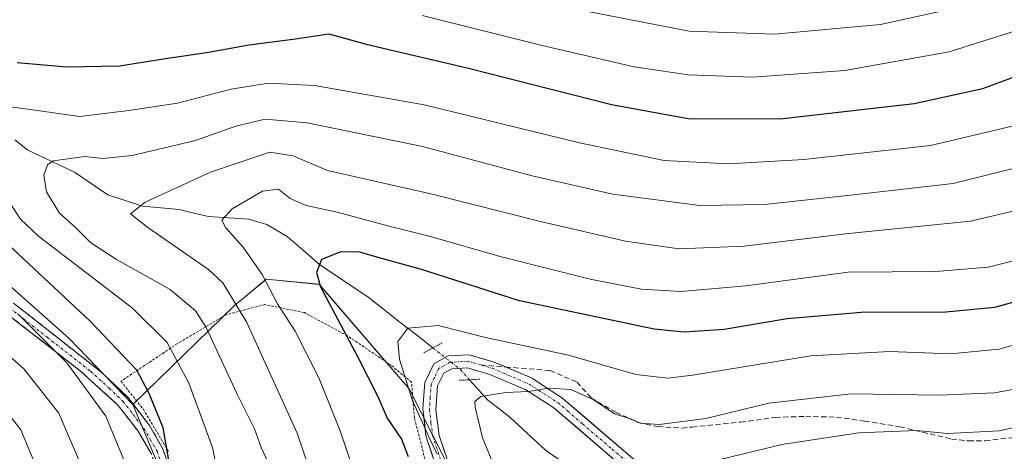
# Model space of a CAD drawing. Units: metres. Extents: x 599847 to 603272, y 4782374 to 4784738.
# Drawn here: x 601943 to 602132, y 4784286 to 4784369 of the extents above; entities that cross this region are included whole.
import ezdxf

# ---------------------------------------------------------------- set-up
doc = ezdxf.new("R2010")
doc.units = ezdxf.units.M
doc.header["$MEASUREMENT"] = 0
for name, pattern in [('TRAZO_Y_PUNTO', [1, 0.5, -0.25, 0, -0.25]), ('TRAZOS', [0.75, 0.5, -0.25]), ('TRAZOS2', [0.375, 0.25, -0.125]), ('TRAZOSX2', [1.5, 1, -0.5])]:
    doc.linetypes.add(name, pattern=pattern)
for name, color, linetype, lineweight in [('Alambrada', 19, 'TRAZOS', 0), ('Arbolado forestal CxS', 92, 'Continuous', 0), ('Camino', 19, 'TRAZOSX2', 0), ('Camino Cxs', 19, 'Continuous', 0), ('Camino eje', 19, 'TRAZO_Y_PUNTO', 0), ('Corriente natural lineal', 142, 'Continuous', 13), ('Corriente natural lineal oculto', 19, 'TRAZO_Y_PUNTO', 13), ('Curva de nivel maestra', 36, 'Continuous', 30), ('Curva de nivel normal', 36, 'Continuous', 0), ('Pastizal CxS', 92, 'Continuous', 0), ('Pista', 135, 'Continuous', 13), ('Pista Cxs', 135, 'Continuous', 0), ('Pista eje', 135, 'TRAZO_Y_PUNTO', 0), ('Prado CxS', 92, 'Continuous', 0), ('Puente lineal', 2, 'TRAZOS2', 0), ('Senda', 19, 'TRAZOSX2', 0)]:
    doc.layers.add(name, color=color, linetype=linetype, lineweight=lineweight)

# ---------------------------------------------------------------- blocks, each defined once
blk = doc.blocks.new('*U156')
at = {"layer": 'Arbolado forestal CxS', "color": 92, "linetype": 'Continuous', "lineweight": 0}
blk.add_polyline3d([(602156.9713, 4784198.2957, 254.1444), (602083.7735, 4784212.5329, 298.8983), (602071.5729, 4784225.7533, 302.7964), (602043.1057, 4784248.1253, 296.8604), (602017.6357, 4784298.2381, 293.9549), (602000.4033, 4784318.2937, 299.6152), (601990.2371, 4784319.3115, 304.8819), (601986.3085, 4784316.0353, 308.1483), (601984.1379, 4784314.2261, 310.091), (601964.6077, 4784295.2275, 326.6294), (601952.4083, 4784307.9261, 329.0568), (601937.4355, 4784321.1359, 329.5928)], dxfattribs=at)
blk = doc.blocks.new('*U174')
at = {"layer": 'Curva de nivel normal', "color": 36, "linetype": 'Continuous', "lineweight": 0}
blk.add_polyline3d([(602142.89, 4784325.08, 305), (602128.75, 4784321.61, 305), (602118.72, 4784320.76, 305), (602101.85, 4784320.62, 305), (602082.22, 4784318.01, 305), (602069.75, 4784316.93, 305), (602062.22, 4784317.37, 305), (602052.4, 4784319.3, 305), (602035.12, 4784323.63, 305), (602021.74, 4784327.47, 305), (602013.54, 4784329.51, 305), (602003.82, 4784332.12, 305), (601997.89, 4784333.4, 305), (601994.82, 4784334.75, 305), (601992.54, 4784336.52, 305), (601989.5, 4784336.12, 305), (601983.67, 4784332.79, 305), (601981.72, 4784330.57, 305), (601982.45, 4784329.12, 305), (601985.77, 4784325.42, 305), (601989.41, 4784320.19, 305), (601992.36, 4784314.53, 305), (601995.74, 4784309.3, 305), (602000.31, 4784300.34, 305), (602004.4, 4784290.24, 305), (602007.4, 4784281.31, 305)], dxfattribs=at)
blk = doc.blocks.new('*U226')
at = {"layer": 'Curva de nivel normal', "color": 36, "linetype": 'Continuous', "lineweight": 0}
for points in [[(602121.2, 4784370.98, 335), (602108.07, 4784368.09, 335), (602087.76, 4784366.22, 335), (602071.36, 4784366.84, 335), (602049.28, 4784371.12, 335)], [(601936.06, 4784308.8, 335), (601943.71, 4784302.07, 335), (601950.44, 4784293.58, 335), (601956.45, 4784279.53, 335), (601961.25, 4784262.52, 335), (601965.95, 4784250.3, 335), (601973.82, 4784236.13, 335), (601988.02, 4784212.76, 335), (601990.31, 4784207.31, 335), (601990.74, 4784200.12, 335), (601987.42, 4784189.47, 335), (601980.86, 4784177.67, 335), (601973.86, 4784170.56, 335), (601965.31, 4784165.52, 335), (601958.97, 4784163.32, 335), (601952.81, 4784162.17, 335), (601949.4, 4784160.58, 335), (601941.67, 4784159.74, 335)]]:
    blk.add_polyline3d(points, dxfattribs=at)
blk = doc.blocks.new('*U227')
at = {"layer": 'Curva de nivel normal', "color": 36, "linetype": 'Continuous', "lineweight": 0}
blk.add_polyline3d([(602023.02, 4784285.74, 295), (602021.37, 4784289.2, 295), (602018.22, 4784296.16, 295), (602015.78, 4784303.96, 295), (602015.5, 4784307.34, 295), (602017.4, 4784309.9, 295), (602023.21, 4784310.38, 295), (602032.28, 4784308.13, 295), (602048.22, 4784304.74, 295), (602061.13, 4784300.99, 295), (602067.29, 4784300.33, 295), (602072.03, 4784300.89, 295), (602094.73, 4784304.59, 295), (602109.81, 4784305.4, 295), (602121.5, 4784304.94, 295), (602130.77, 4784305.86, 295), (602144.46, 4784309.64, 295)], dxfattribs=at)
blk = doc.blocks.new('*U242')
at = {"layer": 'Curva de nivel normal', "color": 36, "linetype": 'Continuous', "lineweight": 0}
blk.add_polyline3d([(602136.63, 4784298.71, 290), (602129.92, 4784297.52, 290), (602119.32, 4784297.04, 290), (602102.43, 4784297.29, 290), (602086.64, 4784295.5, 290), (602074.55, 4784292.56, 290), (602065.64, 4784291.45, 290), (602061.97, 4784291.65, 290), (602060.27, 4784292.47, 290), (602057.03, 4784293.44, 290), (602053.06, 4784296.13, 290), (602048.66, 4784298.11, 290), (602044.5, 4784298.38, 290), (602040.49, 4784297.72, 290), (602036.16, 4784297.58, 290), (602031.41, 4784296.8, 290), (602030.27, 4784295.81, 290), (602030.32, 4784294.72, 290), (602031.74, 4784288.84, 290), (602033.72, 4784284.05, 290)], dxfattribs=at)
blk = doc.blocks.new('*U246')
at = {"layer": 'Curva de nivel normal', "color": 36, "linetype": 'Continuous', "lineweight": 0}
blk.add_polyline3d([(602071.82, 4784283.38, 285), (602089.12, 4784287.57, 285), (602103.95, 4784289.82, 285), (602114.96, 4784290.3, 285), (602120.95, 4784289.73, 285), (602130.86, 4784290.22, 285), (602142.19, 4784292.79, 285)], dxfattribs=at)
blk = doc.blocks.new('*U248')
at = {"layer": 'Curva de nivel normal', "color": 36, "linetype": 'Continuous', "lineweight": 0}
blk.add_polyline3d([(601942.25, 4784170.22, 340), (601951.88, 4784171.2, 340), (601958.82, 4784172.99, 340), (601964.59, 4784175.99, 340), (601970.18, 4784181.28, 340), (601974.14, 4784187.79, 340), (601976.04, 4784193.56, 340), (601977.38, 4784202.99, 340), (601976.87, 4784211.59, 340), (601973.2, 4784220.18, 340), (601967.22, 4784230.64, 340), (601957.96, 4784248.3, 340), (601952.83, 4784261.71, 340), (601947.45, 4784280.11, 340), (601943.14, 4784290.42, 340), (601936.74, 4784298.51, 340)], dxfattribs=at)
blk = doc.blocks.new('*U250')
at = {"layer": 'Curva de nivel normal', "color": 36, "linetype": 'Continuous', "lineweight": 0}
for points in [[(602168.93, 4784371.38, 320), (602164.29, 4784368.82, 320), (602157.17, 4784361.15, 320), (602149.3, 4784355.5, 320), (602133.32, 4784348.61, 320), (602117.68, 4784344.87, 320), (602093.37, 4784342.22, 320), (602078.94, 4784341.36, 320), (602066.6, 4784342.05, 320), (602050.3, 4784345.38, 320), (602020.55, 4784352.72, 320), (601999.45, 4784356.4, 320), (601990.59, 4784356.86, 320), (601983.52, 4784355.7, 320), (601973.18, 4784352.99, 320), (601963.88, 4784351.6, 320), (601954.43, 4784350.44, 320), (601944.95, 4784351.8, 320), (601937.78, 4784352.73, 320)], [(601939.91, 4784335.55, 320), (601943.07, 4784330.76, 320), (601946.54, 4784327.55, 320), (601964.53, 4784313.74, 320), (601971.19, 4784307.13, 320), (601975.34, 4784299.35, 320), (601977.34, 4784293.96, 320), (601979.89, 4784287, 320), (601981.97, 4784276.82, 320)]]:
    blk.add_polyline3d(points, dxfattribs=at)
blk = doc.blocks.new('*U255')
at = {"layer": 'Curva de nivel normal', "color": 36, "linetype": 'Continuous', "lineweight": 0}
blk.add_polyline3d([(602146.3, 4784335.32, 310), (602125.35, 4784330.39, 310), (602101.37, 4784327.94, 310), (602081.9, 4784325.63, 310), (602069.46, 4784325.1, 310), (602059.16, 4784326.57, 310), (602043.12, 4784330.27, 310), (602021.81, 4784335.65, 310), (602001.96, 4784340.13, 310), (601995.39, 4784342.93, 310), (601990.9, 4784343.6, 310), (601979.55, 4784339.82, 310), (601967.01, 4784334.03, 310), (601964.2, 4784331.81, 310), (601967.48, 4784329.19, 310), (601979.12, 4784321.15, 310), (601981.89, 4784318.58, 310), (601986.49, 4784310.96, 310), (601996.18, 4784289.75, 310), (601999.83, 4784279.02, 310)], dxfattribs=at)
blk = doc.blocks.new('*U264')
at = {"layer": 'Curva de nivel normal', "color": 36, "linetype": 'Continuous', "lineweight": 0}
blk.add_polyline3d([(602138.89, 4784341.86, 315), (602122, 4784337.61, 315), (602102.3, 4784335.4, 315), (602085.8, 4784333.56, 315), (602073.42, 4784333.42, 315), (602056.74, 4784335.59, 315), (602041.26, 4784339.11, 315), (602020.19, 4784344.7, 315), (601998.09, 4784349.26, 315), (601989.99, 4784349.92, 315), (601984.41, 4784348.61, 315), (601976.62, 4784345.88, 315), (601964.5, 4784342.98, 315), (601958.86, 4784342.4, 315), (601955.44, 4784342.79, 315), (601949.36, 4784341.93, 315), (601948.23, 4784341.17, 315), (601947.53, 4784339.24, 315), (601948.08, 4784336, 315), (601950.56, 4784331.94, 315), (601953.56, 4784329.24, 315), (601956.48, 4784326.31, 315), (601961.52, 4784323.02, 315), (601971.81, 4784317.32, 315), (601976.64, 4784313.19, 315), (601978.63, 4784310.14, 315), (601984.67, 4784297.21, 315), (601987.95, 4784290.58, 315), (601989.24, 4784287.04, 315), (601991.01, 4784283.2, 315)], dxfattribs=at)
blk = doc.blocks.new('*U285')
at = {"layer": 'Curva de nivel maestra', "color": 36, "linetype": 'Continuous', "lineweight": 30}
blk.add_polyline3d([(602144.19, 4784317.81, 300), (602129.98, 4784313.84, 300), (602120.6, 4784312.96, 300), (602104.38, 4784312.9, 300), (602090.19, 4784311.7, 300), (602078.09, 4784309.63, 300), (602070.38, 4784309.15, 300), (602064.66, 4784309.72, 300), (602038.79, 4784315.12, 300), (602019.99, 4784321.15, 300), (602011.46, 4784323.48, 300), (602008.17, 4784324.48, 300), (602004.5, 4784324.55, 300), (602000.84, 4784323.03, 300), (601999.84, 4784320.55, 300), (602000.64, 4784317.82, 300), (602007.82, 4784304.35, 300), (602011.66, 4784296.76, 300), (602013.41, 4784292.66, 300), (602016.16, 4784288.6, 300), (602017.44, 4784285.27, 300)], dxfattribs=at)
blk = doc.blocks.new('*U289')
at = {"layer": 'Curva de nivel maestra', "color": 36, "linetype": 'Continuous', "lineweight": 30}
for points in [[(601989.6, 4784153.23, 325), (601994.67, 4784160.11, 325), (601999.96, 4784166.17, 325), (602000.99, 4784169.19, 325), (602000.22, 4784171.6, 325), (602004.55, 4784177.83, 325), (602010.06, 4784186.88, 325), (602013.44, 4784197.03, 325), (602014.5, 4784202.01, 325), (602014.11, 4784204.6, 325), (602010.68, 4784210.21, 325), (602000.06, 4784224.58, 325), (601987.14, 4784241.38, 325), (601978.98, 4784255.07, 325), (601975.57, 4784262.14, 325), (601974.26, 4784264.62, 325), (601973.32, 4784267.97, 325), (601972.42, 4784271.68, 325), (601972.42, 4784279.47, 325), (601970.46, 4784290.81, 325), (601967.78, 4784297.39, 325), (601965.38, 4784301.83, 325), (601956.46, 4784311.21, 325), (601940.72, 4784325.95, 325)], [(601942.4, 4784360.8, 325), (601951.99, 4784359.96, 325), (601962.04, 4784360.14, 325), (601971.74, 4784361.7, 325), (601978.84, 4784362.7, 325), (601986.85, 4784364.18, 325), (601995.84, 4784365.34, 325), (602002.21, 4784366.33, 325), (602009.37, 4784364.33, 325), (602029.01, 4784359.72, 325), (602056.45, 4784352.78, 325), (602071.18, 4784350.06, 325), (602088.85, 4784350, 325), (602114.56, 4784352.96, 325), (602127.68, 4784355.85, 325), (602133.92, 4784358.11, 325), (602147.35, 4784364.84, 325), (602152.48, 4784368.5, 325), (602164.7, 4784381.38, 325)]]:
    blk.add_polyline3d(points, dxfattribs=at)

msp = doc.modelspace()

# ---------------------------------------------------------------- linework, layer by layer
at = {"layer": 'Alambrada', "color": 19, "linetype": 'TRAZOS', "lineweight": 0}
msp.add_polyline3d([(602020.67, 4784284.8, 297.2), (602018.65, 4784292.68, 296.19), (602018.11, 4784299.55, 294.61), (602013.98, 4784302.91, 296.08), (602005.78, 4784308.43, 299.32), (601997.55, 4784312.86, 302.88), (601989.98, 4784314.41, 306.31), (601982.35, 4784312.4, 312.38), (601973.17, 4784306.94, 318.57), (601962.34, 4784299.71, 327.21), (601966.58, 4784294.4, 326.43), (601971.44, 4784286.26, 324.85)], dxfattribs=at)
at = {"layer": 'Arbolado forestal CxS', "color": 92, "linetype": 'Continuous', "lineweight": 0}
for points in [[(601871.2, 4784363.8, 341.86), (601892.52, 4784353.72, 337.12), (601902.21, 4784350.2, 336.54), (601924.22, 4784341.39, 328.7), (601937.44, 4784321.14, 329.59), (601952.41, 4784307.93, 329.06), (601964.61, 4784295.23, 326.63)], [(602365.71, 4784178.97, 278.59), (602329.2, 4784169.24, 276.45), (602269.23, 4784195.31, 274.6), (602229.63, 4784243.36, 284.17), (602208.82, 4784259.31, 278.41), (602203.13, 4784259.75, 275.68), (602195.6, 4784260.33, 273.78), (602193.03, 4784258.62, 272.27), (602189.5, 4784256.26, 270.23), (602189.5, 4784249.14, 265.68), (602206.28, 4784234.95, 269.86), (602208.71, 4784198.45, 260.57), (602197.76, 4784186.28, 251.46), (602178.29, 4784186.28, 241.87), (602156.97, 4784198.3, 254.14), (602083.77, 4784212.53, 298.9), (602071.57, 4784225.75, 302.8), (602043.11, 4784248.13, 296.86), (602017.64, 4784298.24, 293.95), (602000.4, 4784318.29, 299.62), (601990.24, 4784319.31, 304.88), (601986.31, 4784316.04, 308.15), (601984.14, 4784314.23, 310.09), (601964.61, 4784295.23, 326.63)]]:
    msp.add_polyline3d(points, dxfattribs=at)
at = {"layer": 'Camino', "color": 19, "linetype": 'TRAZOSX2', "lineweight": 0}
for points in [[(601941.75, 4784314.67), (601958.44, 4784301.58), (601963.73, 4784296.57), (601967.82, 4784291.21), (601970.39, 4784286.76), (601972.04, 4784282.1), (601974.47, 4784272.42), (601975.79, 4784267.6), (601977.57, 4784262.98), (601982.58, 4784254.34), (601988.34, 4784246.06), (601991.24, 4784242.09), (601994.54, 4784238.5), (602007.71, 4784226.25), (602018.61, 4784215.73), (602029.97, 4784205.68), (602032.93, 4784201.69), (602035.91, 4784196.12)], [(602033.43, 4784195.66), (602030.9, 4784200.39), (602028.04, 4784204.19), (602016.84, 4784214.1), (602006.06, 4784224.5), (601992.83, 4784236.81), (601989.38, 4784240.57), (601986.44, 4784244.6), (601980.57, 4784253.02), (601975.51, 4784261.65), (601973.67, 4784266.28), (601972.23, 4784271.49), (601969.75, 4784281.4), (601968.14, 4784285.88), (601965.63, 4784290.15), (601961.76, 4784295.15), (601954.6, 4784301.65), (601940.19, 4784312.84)]]:
    msp.add_lwpolyline(points, dxfattribs=at)
at = {"layer": 'Camino Cxs', "color": 19, "linetype": 'Continuous', "lineweight": 0}
for points in [[(601941.75, 4784314.67, 329.38), (601945.09, 4784312.05, 329.3), (601948.43, 4784309.43, 329.09), (601951.76, 4784306.82, 328.92), (601955.1, 4784304.2, 328.91), (601958.44, 4784301.58, 328.41), (601961.09, 4784299.08, 327.88), (601963.73, 4784296.57, 327.15), (601965.78, 4784293.89, 326.82), (601967.82, 4784291.21, 325.9), (601969.11, 4784288.99, 325.46), (601970.39, 4784286.76, 325.31), (601972.04, 4784282.1, 324.91)], [(601968.14, 4784285.88, 326.66), (601965.63, 4784290.15, 327.06), (601963.7, 4784292.65, 327.73), (601961.76, 4784295.15, 328.05), (601958.18, 4784298.4, 328.95), (601954.6, 4784301.65, 329.86), (601951, 4784304.45, 329.9), (601947.4, 4784307.25, 330.43), (601943.79, 4784310.04, 330.55), (601940.19, 4784312.84, 330.63)]]:
    msp.add_polyline3d(points, dxfattribs=at)
at = {"layer": 'Camino eje', "color": 19, "linetype": 'TRAZO_Y_PUNTO', "lineweight": 0}
msp.add_lwpolyline([(601940.97, 4784313.76), (601948.18, 4784308.16), (601956.52, 4784301.62), (601960.1, 4784298.37), (601962.75, 4784295.86), (601964.68, 4784293.36), (601966.73, 4784290.68), (601967.98, 4784288.55), (601969.27, 4784286.32), (601970.07, 4784284.08)], dxfattribs=at)
at = {"layer": 'Corriente natural lineal', "color": 142, "linetype": 'Continuous', "lineweight": 13}
for points in [[(601942, 4784346, 316.87), (601944.48, 4784344.03, 316.15), (601948.96, 4784341.91, 315.48), (601953.45, 4784339.8, 314.07), (601956.65, 4784337.62, 312.51), (601959.85, 4784335.43, 311.61), (601963.15, 4784334.37, 310.56), (601966.46, 4784333.3, 309.41), (601969.98, 4784332.96, 308.41), (601973.51, 4784332.62, 307.42), (601976.32, 4784331.96, 306.56), (601979.13, 4784331.3, 305.92), (601983.02, 4784331.05, 304.96), (601986.91, 4784330.79, 303.74), (601990.36, 4784329.74, 302.46), (601994.26, 4784327.49, 301.66), (601997.38, 4784324.77, 300.93), (602000.49, 4784322.05, 299.73), (602003.5, 4784320.03, 298.66), (602006.52, 4784318.02, 297.66), (602009.53, 4784316, 297.33), (602012.69, 4784313.53, 296.36), (602015.86, 4784311.05, 295.46), (602019.02, 4784308.58, 294.02), (602022.18, 4784306.11, 293.2)], [(602029.24, 4784300, 291.31), (602030.97, 4784298.06, 290.45), (602032.71, 4784296.12, 289.75), (602034.82, 4784294.48, 288.89), (602036.93, 4784292.84, 288.1), (602040.34, 4784289.71, 287.22), (602043.76, 4784286.58, 286.4), (602046.35, 4784284.71, 285.52)]]:
    msp.add_polyline3d(points, dxfattribs=at)
at = {"layer": 'Corriente natural lineal oculto', "color": 19, "linetype": 'TRAZO_Y_PUNTO', "lineweight": 13}
msp.add_polyline3d([(602022.18, 4784306.11, 293.2), (602024.83, 4784304.04, 292.66), (602027.47, 4784301.97, 292.03), (602029.24, 4784300, 291.31)], dxfattribs=at)
at = {"layer": 'Curva de nivel normal', "color": 36, "linetype": 'Continuous', "lineweight": 0}
for points in [[(602020.16, 4784369.84, 330), (602043.16, 4784364.06, 330), (602060.82, 4784360.01, 330), (602071.16, 4784358.46, 330), (602083.49, 4784358.01, 330), (602101.23, 4784359.25, 330), (602121.25, 4784362.84, 330), (602134.16, 4784366.95, 330), (602140.79, 4784370.47, 330)], [(601905.85, 4784149.89, 330), (601950.21, 4784151.85, 330), (601969.14, 4784154.25, 330), (601973.57, 4784156.7, 330), (601977.48, 4784160.7, 330), (601984.44, 4784165.94, 330), (601989.21, 4784171.19, 330), (601995.38, 4784181.48, 330), (602000.06, 4784191.88, 330), (602002.41, 4784200.08, 330), (602001.86, 4784207.34, 330), (601995.94, 4784217.64, 330), (601985.89, 4784232.08, 330), (601976.61, 4784246.92, 330), (601968.54, 4784264.64, 330), (601963.32, 4784283.55, 330), (601959.42, 4784293.05, 330), (601951.98, 4784303.23, 330), (601942.63, 4784312.57, 330)]]:
    msp.add_polyline3d(points, dxfattribs=at)
at = {"layer": 'Pastizal CxS', "color": 92, "linetype": 'Continuous', "lineweight": 0}
msp.add_polyline3d([(601966.5, 4784234.83, 339.01), (601946.25, 4784239.23, 348.51), (601919.82, 4784256.85, 360.59), (601912.78, 4784270.06, 361.99), (601912.4, 4784282.05, 359.21), (601907.04, 4784281.66, 362), (601875.53, 4784285.72, 376.56), (601851.57, 4784301.98, 382.52), (601847.08, 4784305.02, 383.19), (601846.25, 4784323.65, 373.68), (601860.09, 4784334.52, 362.38), (601873.22, 4784347.65, 348.96), (601871.2, 4784363.8, 341.86), (601892.52, 4784353.72, 337.12), (601902.21, 4784350.2, 336.54), (601924.22, 4784341.39, 328.7), (601937.44, 4784321.14, 329.59), (601952.41, 4784307.93, 329.06), (601964.61, 4784295.23, 326.63), (601986.26, 4784243.8, 324.56), (601966.5, 4784234.83, 339.01)], close=True, dxfattribs=at)
for points in [[(601871.2, 4784363.8, 341.86), (601892.52, 4784353.72, 337.12), (601902.21, 4784350.2, 336.54), (601924.22, 4784341.39, 328.7), (601937.44, 4784321.14, 329.59), (601952.41, 4784307.93, 329.06), (601964.61, 4784295.23, 326.63)], [(601964.61, 4784295.23, 326.63), (601986.26, 4784243.8, 324.56)]]:
    msp.add_polyline3d(points, dxfattribs=at)
at = {"layer": 'Pista', "color": 135, "linetype": 'Continuous', "lineweight": 13}
for points in [[(602025.83, 4784274.26), (602020.86, 4784289.23), (602020.26, 4784294.51), (602020.64, 4784299.48), (602022.36, 4784303.05), (602025.11, 4784304.57), (602029.13, 4784304.8), (602033.97, 4784303.38), (602036.15, 4784302.45)], [(602060.44, 4784281.74), (602045.39, 4784294.62), (602040.05, 4784298.07), (602033.12, 4784301.02), (602028.84, 4784302.28), (602025.82, 4784302.11), (602024.27, 4784301.25), (602023.1, 4784298.83), (602022.79, 4784294.23), (602023.41, 4784289.34), (602028.28, 4784274.85)], [(602036.15, 4784302.45), (602041.23, 4784300.29), (602043.83, 4784298.61), (602046.89, 4784296.63), (602061.45, 4784284.13), (602065.69, 4784282.51), (602070.03, 4784281.95), (602072.07, 4784282.25), (602083.93, 4784284.02), (602090.35, 4784284.56), (602097.12, 4784284.54), (602102.06, 4784283.88), (602123.38, 4784277.59), (602137.77, 4784273.63), (602142.58, 4784272.61), (602154.64, 4784270.94), (602162.04, 4784269.47), (602165.13, 4784269.13), (602181.41, 4784268.64), (602200.05, 4784269.11)]]:
    msp.add_lwpolyline(points, dxfattribs=at)
at = {"layer": 'Pista Cxs', "color": 135, "linetype": 'Continuous', "lineweight": 0}
for points in [[(602022.1, 4784285.49, 296), (602020.86, 4784289.23, 295.6), (602020.56, 4784291.87, 295.07), (602020.26, 4784294.51, 294.56), (602020.64, 4784299.48, 293.39), (602022.36, 4784303.05, 292.71), (602025.11, 4784304.57, 292.78), (602029.13, 4784304.8, 292.71), (602031.55, 4784304.09, 292.19), (602033.97, 4784303.38, 292.12), (602037.6, 4784301.84, 291.79), (602041.23, 4784300.29, 291.13), (602043.83, 4784298.61, 290.21), (602046.89, 4784296.63, 289.63), (602050.53, 4784293.51, 288.89), (602054.17, 4784290.38, 288.21), (602057.81, 4784287.26, 287.67), (602061.45, 4784284.13, 285.97)], [(602056.68, 4784284.96, 286.6), (602052.92, 4784288.18, 287.13), (602049.15, 4784291.4, 288), (602045.39, 4784294.62, 288.97), (602042.72, 4784296.35, 289.44), (602040.05, 4784298.07, 289.94), (602036.59, 4784299.55, 290.58), (602033.12, 4784301.02, 291.16), (602028.84, 4784302.28, 291.87), (602025.82, 4784302.11, 292.3), (602024.27, 4784301.25, 292.45), (602023.1, 4784298.83, 292.61), (602022.79, 4784294.23, 293.27), (602023.41, 4784289.34, 294.11), (602024.63, 4784285.72, 294.57)]]:
    msp.add_polyline3d(points, dxfattribs=at)
at = {"layer": 'Pista eje', "color": 135, "linetype": 'TRAZO_Y_PUNTO', "lineweight": 0}
for points in [[(602031.41, 4784302.83), (602028.99, 4784303.54), (602025.47, 4784303.34), (602023.32, 4784302.15), (602022.46, 4784300.37), (602021.87, 4784299.16), (602021.68, 4784296.67), (602021.53, 4784294.37), (602021.83, 4784291.73), (602022.14, 4784289.29), (602024.62, 4784281.8)], [(602031.41, 4784302.83), (602033.55, 4784302.2), (602040.64, 4784299.18), (602046.14, 4784295.63), (602048.02, 4784294.02), (602050.92, 4784291.53), (602056.56, 4784286.7), (602060.95, 4784282.94), (602063.07, 4784282.13), (602065.43, 4784281.28), (602070.04, 4784280.69), (602071.07, 4784280.84), (602072.09, 4784280.99), (602078.15, 4784281.89), (602084.08, 4784282.78), (602087.14, 4784283.04), (602090.35, 4784283.31), (602093.5, 4784283.31), (602096.88, 4784283.3), (602099.35, 4784282.98), (602101.82, 4784282.65), (602123.09, 4784276.38), (602130.28, 4784274.4), (602136.81, 4784272.48)]]:
    msp.add_lwpolyline(points, dxfattribs=at)
at = {"layer": 'Prado CxS', "color": 92, "linetype": 'Continuous', "lineweight": 0}
for points in [[(601939.76, 4784079.18, 294.81), (601943.96, 4784090.1, 296.66), (601944.94, 4784092.67, 297.31), (601945.84, 4784095.01, 297.94), (601956.8, 4784091.35, 296.32), (601984.79, 4784068.23, 289.94), (602011.57, 4784051.19, 288.41), (602024.95, 4784059.71, 287.8), (602035.9, 4784176.54, 310.86), (602032.71, 4784198.74, 316.81), (601986.26, 4784243.8, 324.56), (601964.61, 4784295.23, 326.63), (601984.14, 4784314.23, 310.09), (601986.31, 4784316.04, 308.15), (601990.24, 4784319.31, 304.88), (602000.4, 4784318.29, 299.62), (602017.64, 4784298.24, 293.95), (602043.11, 4784248.13, 296.86), (602071.57, 4784225.75, 302.8), (602083.77, 4784212.53, 298.9), (602156.97, 4784198.3, 254.14)], [(602365.71, 4784178.97, 278.59), (602329.2, 4784169.24, 276.45), (602269.23, 4784195.31, 274.6), (602229.63, 4784243.36, 284.17), (602208.82, 4784259.31, 278.41), (602203.13, 4784259.75, 275.68), (602195.6, 4784260.33, 273.78), (602193.03, 4784258.62, 272.27), (602189.5, 4784256.26, 270.23), (602189.5, 4784249.14, 265.68), (602206.28, 4784234.95, 269.86), (602208.71, 4784198.45, 260.57), (602197.76, 4784186.28, 251.46), (602178.29, 4784186.28, 241.87), (602156.97, 4784198.3, 254.14), (602083.77, 4784212.53, 298.9), (602071.57, 4784225.75, 302.8), (602043.11, 4784248.13, 296.86), (602017.64, 4784298.24, 293.95), (602000.4, 4784318.29, 299.62), (601990.24, 4784319.31, 304.88), (601986.31, 4784316.04, 308.15), (601984.14, 4784314.23, 310.09), (601964.61, 4784295.23, 326.63)], [(601964.61, 4784295.23, 326.63), (601986.26, 4784243.8, 324.56)]]:
    msp.add_polyline3d(points, dxfattribs=at)
at = {"layer": 'Puente lineal', "color": 2, "linetype": 'TRAZOS2', "lineweight": 0}
for points in [[(602020.43, 4784305.14, 293.28), (602023.93, 4784307.07, 293.41)], [(602031.23, 4784300.11, 290.89), (602027.24, 4784299.89, 291.74)]]:
    msp.add_polyline3d(points, dxfattribs=at)
at = {"layer": 'Senda', "color": 19, "linetype": 'TRAZOSX2', "lineweight": 0}
for points in [[(602031.41, 4784302.83), (602036.15, 4784302.45)], [(602036.15, 4784302.45), (602044.7, 4784301.77), (602049.86, 4784299.52), (602052.57, 4784296.51), (602057.28, 4784293.77), (602061.57, 4784291.82), (602065.38, 4784291.01), (602069.96, 4784290.74), (602071.92, 4784290.94), (602081.23, 4784291.88), (602087.9, 4784292.77), (602093.69, 4784292.99), (602099.63, 4784292.83), (602105.01, 4784292.08), (602111.78, 4784290.99), (602121.69, 4784288.64), (602124.96, 4784288.28), (602128.17, 4784288.31), (602133.68, 4784288.93)]]:
    msp.add_lwpolyline(points, dxfattribs=at)

# ---------------------------------------------------------------- block references
at = {"layer": 'Arbolado forestal CxS', "color": 92, "linetype": 'Continuous', "lineweight": 0}
msp.add_blockref('*U156', (0, 0), dxfattribs=at)
at = {"layer": 'Curva de nivel maestra', "color": 36, "linetype": 'Continuous', "lineweight": 30}
for name in ['*U285', '*U289']:
    msp.add_blockref(name, (0, 0), dxfattribs=at)
at = {"layer": 'Curva de nivel normal', "color": 36, "linetype": 'Continuous', "lineweight": 0}
for name in ['*U250', '*U174', '*U227', '*U242', '*U264', '*U255', '*U246', '*U226', '*U248']:
    msp.add_blockref(name, (0, 0), dxfattribs=at)

doc.saveas('drawing.dxf')
